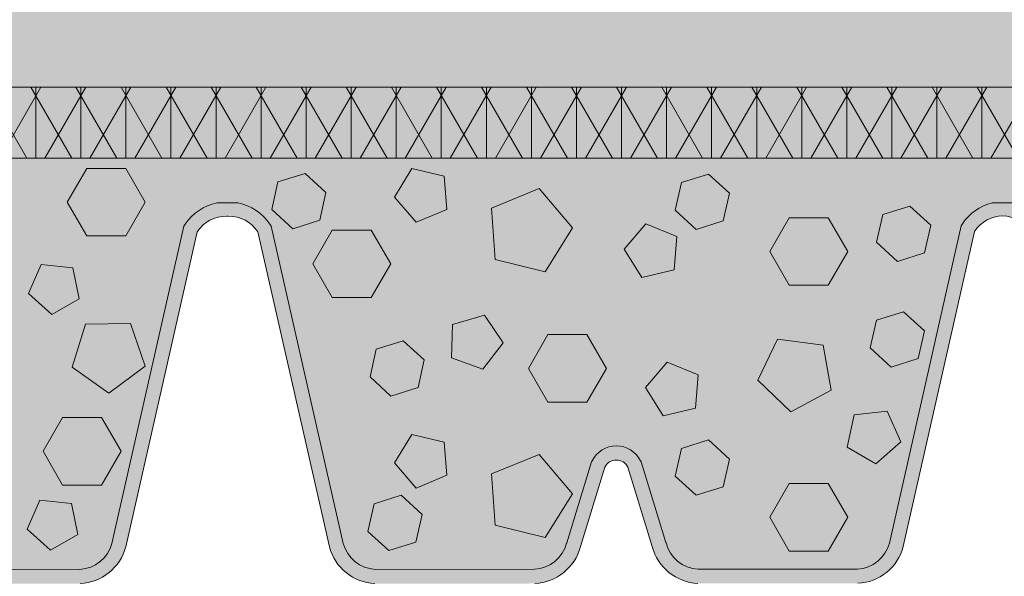
# Model space of a CAD drawing. Units: centimetres. Extents: x -18 to 82, y -505 to -358.
# Drawn here: x 33 to 47, y -474 to -466 of the extents above; entities that cross this region are included whole.
import ezdxf

# ---------------------------------------------------------------- set-up
doc = ezdxf.new("R2010")
doc.units = ezdxf.units.CM
for name, color, linetype, lineweight in [('Layout-Rahmen', 7, 'Continuous', 18), ('OG-Perl-Kreis 2', 7, 'Continuous', 13), ('OG_FKD', 7, 'Continuous', 18), ('OG_Kies-Fläche', 7, 'Continuous', 18), ('OG_Kies-Kreis 1', 7, 'Continuous', 18), ('OG_Kies-Kreis 2', 7, 'Continuous', 18), ('OG_Vliese-Filtervlies', 7, 'Continuous', 18)]:
    doc.layers.add(name, color=color, linetype=linetype, lineweight=lineweight)

# ---------------------------------------------------------------- blocks, each defined once
blk = doc.blocks.new('Gruppe-1')
at = {"layer": 'OG_FKD', "linetype": 'Continuous', "lineweight": 0, "true_color": 0xbbbbbb, "transparency": 33554687}
h = blk.add_hatch(color=9, dxfattribs=at)
edge = h.paths.add_edge_path()
edge.add_line((68.7889039231691, -7.777653954486937), (68.7889039231691, -1.979955549742067))
edge.add_line((68.7889039231691, -1.979955549742067), (-31.21109607683162, -1.979955549742067))
edge.add_line((-31.21109607683162, -1.979955549742067), (-31.21109607683148, -2.730351237505824))
edge.add_arc((-31.63086177388534, -3.29163309037101), 0.7008855532673547, 33.489378554381574, 53.20829847075572, ccw=False)
edge.add_line((-31.04633154521454, -2.904896784150674), (-31.02612981142412, -2.935430571338816))
edge.add_line((-31.02612981142412, -2.935430571338816), (-30.01465287686489, -7.408383638293823))
edge.add_arc((-29.53572566415282, -7.281795976091602), 0.4953743143300568, 194.8055503310825, 266.9462882508891)
edge.add_line((-29.5621152918052, -7.776466875630217), (-27.31795587632806, -7.776466875630217))
edge.add_arc((-27.34434550398043, -7.281795976094399), 0.4953743143272633, 273.0537117491272, 345.5163163150218)
edge.add_line((-26.86471472894142, -7.405691217854041), (-26.86358822404974, -7.401330223786021))
edge.add_line((-26.86358822404974, -7.401330223786021), (-26.51343722634539, -6.26059182959782))
edge.add_line((-26.51343722634539, -6.26059182959782), (-26.50588266516298, -6.245558833866812))
edge.add_arc((-26.16463541680669, -6.417046490894771), 0.3819132113761987, 89.9999999999921, 153.319008769917, ccw=False)
edge.add_arc((-26.16463541680668, -6.417046490894851), 0.3819132113762786, 26.680991230311918, 89.99999999999278, ccw=False)
edge.add_line((-25.823388168451, -6.245558833865493), (-25.81583360726828, -6.260591829597047))
edge.add_line((-25.81583360726828, -6.260591829597047), (-25.46568260956566, -7.401330223778655))
edge.add_line((-25.46568260956566, -7.401330223778655), (-25.46455610467348, -7.40569121784763))
edge.add_arc((-24.98492532963076, -7.281795976091763), 0.4953743143299014, 194.4836836844484, 266.9462882508765)
edge.add_line((-25.01131495728324, -7.776466875630217), (-22.76715554169624, -7.776466875629853))
edge.add_arc((-22.79354516938974, -7.28179597616701), 0.4953743142565834, 273.0537117543277, 345.194449664192)
edge.add_line((-22.31461795675915, -7.408383638389955), (-21.30314102218991, -2.935430571339817))
edge.add_line((-21.30314102218991, -2.935430571339816), (-21.28293928839934, -2.904896784151389))
edge.add_arc((-20.69840905972809, -3.29163309037108), 0.7008855532673722, 103.67533225890668, 146.5106214456827, ccw=False)
edge.add_line((-20.86411231000485, -2.61061694399375), (-20.53270580945156, -2.61061694399375))
edge.add_arc((-20.69840905972822, -3.291633090370868), 0.7008855532671431, 33.48937855432132, 76.32466774109707, ccw=False)
edge.add_line((-20.11387883105719, -2.904896784151265), (-20.09367709726663, -2.935430571339634))
edge.add_line((-20.09367709726663, -2.935430571339634), (-19.08220016269739, -7.408383638389862))
edge.add_arc((-18.60327295006674, -7.281795976166969), 0.4953743142566268, 194.8055503358004, 266.9462882456658)
edge.add_line((-18.6296625777603, -7.776466875629853), (-16.3855031621733, -7.776466875630217))
edge.add_arc((-16.41189278982586, -7.281795976091544), 0.4953743143301241, 273.0537117491315, 345.5163163155322)
edge.add_line((-15.93226201478297, -7.40569121784763), (-15.93113550989093, -7.401330223778655))
edge.add_line((-15.93113550989093, -7.401330223778655), (-15.58098451218867, -6.260591829598229))
edge.add_line((-15.58098451218867, -6.260591829598229), (-15.57342995100643, -6.245558833867312))
edge.add_arc((-15.23218270264982, -6.417046490894871), 0.3819132113762986, 89.99999999998897, 153.3190087699917, ccw=False)
edge.add_arc((-15.2321827026498, -6.417046490894842), 0.3819132113762689, 26.68099123042549, 89.99999999999193, ccw=False)
edge.add_line((-14.89093545429447, -6.245558833864811), (-14.88338089311165, -6.260591829596592))
edge.add_line((-14.88338089311165, -6.260591829596592), (-14.53322989540685, -7.401330223785931))
edge.add_line((-14.53322989540685, -7.401330223785931), (-14.53210339051508, -7.405691217853996))
edge.add_arc((-14.05247261547603, -7.281795976094375), 0.4953743143272892, 194.4836836849749, 266.9462882508689)
edge.add_line((-14.07886224312844, -7.776466875630217), (-11.83470282765126, -7.776466875630217))
edge.add_arc((-11.86109245530363, -7.281795976091673), 0.4953743143299855, 273.0537117491103, 345.1944496689239)
edge.add_line((-11.38216524259161, -7.408383638293822), (-10.37068830803283, -2.935430571339589))
edge.add_line((-10.37068830803283, -2.935430571339589), (-10.35048657424242, -2.904896784151492))
edge.add_arc((-9.765956345571485, -3.29163309037053), 0.7008855532667472, 103.67533225888701, 146.5106214457128, ccw=False)
edge.add_line((-9.931659595847862, -2.61061694399375), (-9.641271630372653, -2.610616943993774))
edge.add_arc((-9.806975206865586, -3.291633010996754), 0.7008855532672632, 33.457122730015726, 76.32464029561692, ccw=False)
edge.add_line((-9.222227349766502, -2.905225839224818), (-9.202042808792987, -2.935770994550535))
edge.add_line((-9.202042808792987, -2.935770994550535), (-8.193084174282188, -7.409292784166249))
edge.add_arc((-7.714085772369535, -7.282974763823935), 0.4953743143301597, 194.7732945068091, 266.9140324265869)
edge.add_line((-7.740753880868328, -7.777630728396457), (-5.496594821018084, -7.778894123511527))
edge.add_arc((-5.522705959460469, -7.284208445788217), 0.4953743143273867, 273.0214559248518, 345.4840604907234)
edge.add_line((-5.043145009769683, -7.408373685799257), (-5.04201604994621, -7.404013326611107))
edge.add_line((-5.04201604994621, -7.404013326611107), (-4.691222905885638, -6.263472237807969))
edge.add_line((-4.691222905885638, -6.263472237807969), (-4.683659882770256, -6.248443497452829))
edge.add_arc((-4.342509230949512, -6.420123239373954), 0.3819132113763836, 89.99999999999193, 153.2867529456002, ccw=False)
edge.add_arc((-4.342509230949476, -6.420123239373898), 0.3819132113763283, 26.64873540588752, 89.99999999999733, ccw=False)
edge.add_line((-4.001165494211113, -6.248827721588782), (-3.993619397356019, -6.263864967931317))
edge.add_line((-3.993619397356019, -6.263864967931317), (-3.644110656985163, -7.404800305956837))
edge.add_line((-3.644110656985163, -7.404800305956837), (-3.642986607381791, -7.40916193352354))
edge.add_arc((-3.163286159002757, -7.285536729285615), 0.4953743143299976, 194.4514278601758, 266.9140324265859)
edge.add_line((-3.189954267501548, -7.780192693857975), (-0.945795207541269, -7.781456088972864))
edge.add_arc((-0.9719063460248114, -7.286770411322588), 0.4953743142566227, 273.0214559300506, 345.1621938398927)
edge.add_line((-0.4930504743838128, -7.413627675285511), (0.5209444396603203, -2.941244748534677))
edge.add_line((0.5209444396603203, -2.941244748534678), (0.5411633598652088, -2.91072233916127))
edge.add_arc((1.12547577485, -3.29778765725762), 0.7008855532669986, 101.35324965935541, 146.4783656214133, ccw=False)
edge.add_line((0.987501249625916, -2.61061694399375), (1.28508886541781, -2.610616943993755))
edge.add_arc((1.147114340193795, -3.29778765725772), 0.7008855532670791, 33.52163437859667, 78.64675034065169, ccw=False)
edge.add_line((1.731426755178586, -2.910722339161225), (1.751645675383338, -2.941244748534678))
edge.add_line((1.751645675383338, -2.941244748534678), (2.765640589427562, -7.41362767528542))
edge.add_arc((3.244496461068492, -7.286770411322705), 0.4953743142565029, 194.8378061600861, 266.9785440699656)
edge.add_line((3.218385322585095, -7.781456088972869), (5.462544382545227, -7.780192693857972))
edge.add_arc((5.435876274046433, -7.28553672928556), 0.4953743143300491, 273.085967573414, 345.5485721398158)
edge.add_line((5.915576722425499, -7.409161933523569), (5.916700772028912, -7.404800305956837))
edge.add_line((5.916700772028912, -7.404800305956837), (6.266209512399451, -6.263864967931999))
edge.add_line((6.266209512399451, -6.263864967931999), (6.273755609254311, -6.248827721589751))
edge.add_arc((6.61509934599316, -6.4201232393739), 0.3819132113763294, 89.99999999999199, 153.3512645942751, ccw=False)
edge.add_arc((6.615099345993218, -6.420123239373805), 0.3819132113762359, 26.713247054462272, 90.00000000000068, ccw=False)
edge.add_line((6.956249997813643, -6.248443497452376), (6.963813020929114, -6.263472237807695))
edge.add_line((6.963813020929114, -6.263472237807695), (7.314606164989959, -7.404013326611107))
edge.add_line((7.314606164989959, -7.404013326611107), (7.315735124813477, -7.408373685799302))
edge.add_arc((7.795296074504241, -7.284208445788367), 0.4953743143273376, 194.5159395092655, 266.9785440751351)
edge.add_line((7.769184936061743, -7.778894123511622), (10.01334399591226, -7.777630728396457))
edge.add_arc((9.986675887413579, -7.282974763824265), 0.4953743143298249, 273.0859675734023, 345.2267054932177)
edge.add_line((10.46567428932597, -7.409292784166269), (11.47463292383688, -2.93577099455058))
edge.add_line((11.47463292383688, -2.93577099455058), (11.4948174648104, -2.905225839224863))
edge.add_arc((12.07956532190929, -3.291633010996413), 0.7008855532668901, 108.05942696356351, 146.542877270002, ccw=False)
edge.add_line((11.86228851539333, -2.625276238592574), (11.90724646737738, -2.61061694399375))
edge.add_line((11.90724646737738, -2.61061694399375), (12.25188417644133, -2.61061694399375))
edge.add_line((12.25188417644133, -2.61061694399375), (12.29684212842542, -2.62527623859262))
edge.add_arc((12.07956532190944, -3.291633010996582), 0.700885553267015, 33.45712273001669, 71.9405730364374, ccw=False)
edge.add_line((12.66431317900831, -2.905225839224772), (12.68449771998187, -2.93577099455058))
edge.add_line((12.68449771998187, -2.93577099455058), (13.69345635449274, -7.409292784166301))
edge.add_arc((14.17245475640525, -7.282974763824027), 0.4953743143300193, 194.7732945068087, 266.9140324265947)
edge.add_line((14.14578664790654, -7.777630728396412), (16.38994570775706, -7.778894123511577))
edge.add_arc((16.36383456931454, -7.284208445788416), 0.495374314327245, 273.021455924868, 345.4840604907429)
edge.add_line((16.84339551900523, -7.408373685799257), (16.8445244788288, -7.404013326611107))
edge.add_line((16.8445244788288, -7.404013326611107), (17.1953176228895, -6.263472237807695))
edge.add_line((17.1953176228895, -6.263472237807695), (17.20288064600497, -6.248443497452387))
edge.add_arc((17.54403129782551, -6.420123239373994), 0.3819132113764239, 89.99999999998357, 153.2867529455222, ccw=False)
edge.add_arc((17.54403129782556, -6.420123239373916), 0.3819132113763458, 26.64873540578219, 89.9999999999909, ccw=False)
edge.add_line((17.88537503456426, -6.248827721589419), (17.8929211314193, -6.263864967931999))
edge.add_line((17.8929211314193, -6.263864967931999), (18.24242987178984, -7.404800305956837))
edge.add_line((18.24242987178984, -7.404800305956837), (18.24355392139328, -7.409161933523622))
edge.add_arc((18.72325436977233, -7.285536729285683), 0.4953743143300232, 194.4514278601766, 266.9140324265813)
edge.add_line((18.6965862612735, -7.780192693858067), (20.9407453212337, -7.781456088972869))
edge.add_arc((20.91463418275027, -7.286770411322697), 0.4953743142565123, 273.0214559300392, 345.1621938399078)
edge.add_line((21.39349005439119, -7.413627675285466), (22.4074849684355, -2.941244748534678))
edge.add_line((22.4074849684355, -2.941244748534678), (22.42770388864012, -2.91072233916127))
edge.add_arc((23.01201630362503, -3.297787657257855), 0.700885553267225, 101.3532496593499, 146.4783656214024, ccw=False)
edge.add_line((22.87404177840097, -2.61061694399375), (23.17162939419279, -2.610616943993759))
edge.add_arc((23.03365486896849, -3.297787657258163), 0.7008855532675643, 33.52163437861822, 78.64675034063612, ccw=False)
edge.add_line((23.61796728395354, -2.91072233916118), (23.63818620415834, -2.941244748534632))
edge.add_line((23.63818620415834, -2.941244748534632), (24.65218111820239, -7.413627675285466))
edge.add_arc((25.13103698984326, -7.286770411322697), 0.4953743142564677, 194.8378061600937, 266.9785440699606)
edge.add_line((25.10492585135983, -7.781456088972822), (27.34908491132012, -7.780192693857975))
edge.add_arc((27.32241680282126, -7.28553672928559), 0.4953743143300264, 273.0859675734217, 345.5485721398241)
edge.add_line((27.80211725120032, -7.409161933523523), (27.80324130080369, -7.404800305956837))
edge.add_line((27.80324130080369, -7.404800305956837), (28.1527500411745, -6.263864967931363))
edge.add_line((28.1527500411745, -6.263864967931363), (28.16029613802952, -6.24882772158888))
edge.add_arc((28.50163987476791, -6.420123239373782), 0.3819132113762573, 89.99999999999358, 153.3512645941431, ccw=False)
edge.add_arc((28.50163987476793, -6.420123239373754), 0.3819132113762297, 26.713247054423505, 89.99999999999659, ccw=False)
edge.add_line((28.84279052658847, -6.248443497452558), (28.85035354970403, -6.263472237808014))
edge.add_line((28.85035354970403, -6.263472237808014), (29.2011466937646, -7.404013326611107))
edge.add_line((29.2011466937646, -7.404013326611107), (29.20227565358818, -7.408373685799338))
edge.add_arc((29.68183660327867, -7.284208445788509), 0.4953743143270422, 194.5159395092618, 266.9785440751733)
edge.add_line((29.65572546483652, -7.778894123511487), (31.89988452468676, -7.777630728396457))
edge.add_arc((31.873216416188, -7.282974763824106), 0.4953743143299866, 273.0859675734099, 345.226705493182)
edge.add_line((32.35221481810047, -7.409292784166451), (33.36117345261143, -2.935770994550535))
edge.add_line((33.36117345261143, -2.935770994550535), (33.38135799358511, -2.905225839224712))
edge.add_arc((33.96610585068396, -3.291633010996506), 0.7008855532669944, 103.67535970437041, 146.5428772699836, ccw=False)
edge.add_line((33.80040227419124, -2.61061694399375), (34.0907902396663, -2.61061694399375))
edge.add_arc((33.92508698938986, -3.291633090370752), 0.7008855532669802, 33.489378554305176, 76.32466774111168, ccw=False)
edge.add_line((34.50961721806086, -2.904896784151402), (34.52981895185133, -2.935430571339589))
edge.add_line((34.52981895185133, -2.935430571339589), (35.54129588641005, -7.408383638293822))
edge.add_arc((36.02022309912203, -7.281795976091644), 0.4953743143299633, 194.8055503310803, 266.9462882509038)
edge.add_line((35.99383347146979, -7.776466875630172), (38.23799288694688, -7.776466875630217))
edge.add_arc((38.21160325929448, -7.281795976094419), 0.4953743143272455, 273.053711749132, 345.5163163150236)
edge.add_line((38.69123403433348, -7.405691217854041), (38.6923605392253, -7.401330223785976))
edge.add_line((38.6923605392253, -7.401330223785976), (39.0425115369301, -6.260591829596683))
edge.add_line((39.0425115369301, -6.260591829596683), (39.05006609811269, -6.245558833865312))
edge.add_arc((39.39131334646821, -6.417046490894905), 0.3819132113762417, 89.9999999999934, 153.319008769646, ccw=False)
edge.add_arc((39.39131334646821, -6.417046490895027), 0.3819132113763639, 26.680991230044697, 89.99999999999312, ccw=False)
edge.add_line((39.73256059482476, -6.245558833867221), (39.74011515600712, -6.260591829598229))
edge.add_line((39.74011515600712, -6.260591829598229), (40.09026615370938, -7.4013302237787))
edge.add_line((40.09026615370938, -7.4013302237787), (40.09139265860144, -7.405691217847679))
edge.add_arc((40.57102343364429, -7.28179597609158), 0.4953743143300867, 194.4836836844706, 266.9462882508715)
edge.add_line((40.54463380599175, -7.776466875630217), (42.78879322157862, -7.776466875629853))
edge.add_arc((42.76240359388517, -7.281795976167035), 0.4953743142565547, 273.0537117543209, 345.1944496642158)
edge.add_line((43.24133080651579, -7.408383638389774), (44.25280774108512, -2.935430571339634))
edge.add_line((44.25280774108512, -2.935430571339634), (44.27300947487565, -2.904896784151278))
edge.add_arc((44.85753970354664, -3.291633090370757), 0.700885553267041, 103.6753322589069, 146.5106214456855, ccw=False)
edge.add_line((44.69183645326996, -2.61061694399375), (45.0232429538233, -2.61061694399375))
edge.add_arc((44.8575397035469, -3.291633090370647), 0.7008855532668665, 33.48937855430552, 76.32466774111339, ccw=False)
edge.add_line((45.44206993221781, -2.904896784151356), (45.46227166600831, -2.935430571339771))
edge.add_line((45.46227166600831, -2.935430571339771), (46.47374860057751, -7.408383638389909))
edge.add_arc((46.95267581320827, -7.281795976166807), 0.4953743142567913, 194.8055503358206, 266.9462882456634)
edge.add_line((46.92628618551468, -7.776466875629853), (49.17044560110169, -7.776466875630172))
edge.add_arc((49.14405597344916, -7.281795976091706), 0.495374314329916, 273.0537117491292, 345.5163163155452)
edge.add_line((49.62368674849188, -7.40569121784763), (49.62481325338406, -7.401330223778518))
edge.add_line((49.62481325338406, -7.401330223778518), (49.97496425108655, -6.260591829597184))
edge.add_line((49.97496425108655, -6.260591829597184), (49.98251881226903, -6.245558833866003))
edge.add_arc((50.32376606062496, -6.417046490894997), 0.3819132113763336, 89.99999999998897, 153.3190087697535, ccw=False)
edge.add_arc((50.32376606062495, -6.417046490895008), 0.3819132113763451, 26.68099123020329, 89.99999999998789, ccw=False)
edge.add_line((50.66501330898102, -6.245558833866267), (50.67256787016375, -6.26059182959782))
edge.add_line((50.67256787016375, -6.26059182959782), (51.02271886786796, -7.401330223786021))
edge.add_line((51.02271886786796, -7.401330223786021), (51.02384537275972, -7.405691217854009))
edge.add_arc((51.50347614779871, -7.281795976094373), 0.4953743143272349, 194.4836836849782, 266.9462882508918)
edge.add_line((51.47708652014651, -7.776466875630172), (53.72124593562346, -7.776466875630172))
edge.add_arc((53.69485630797119, -7.28179597609176), 0.4953743143298476, 273.0537117490995, 345.1944496689193)
edge.add_line((54.17378352068306, -7.408383638293913), (55.18526045524229, -2.935430571338952))
edge.add_line((55.18526045524229, -2.935430571338952), (55.2054621890327, -2.904896784150822))
edge.add_arc((55.78999241770336, -3.291633090370827), 0.7008855532670565, 103.67533225888792, 146.5106214456347, ccw=False)
edge.add_line((55.6242891674269, -2.61061694399375), (55.9556956679801, -2.610616943993751))
edge.add_arc((55.78999241770366, -3.291633090370631), 0.7008855532668615, 33.48937855430421, 76.32466774110941, ccw=False)
edge.add_line((56.37452264637457, -2.904896784151356), (56.39472438016494, -2.935430571339634))
edge.add_line((56.39472438016494, -2.935430571339634), (57.40620131473419, -7.408383638389824))
edge.add_arc((57.88512852736473, -7.281795976167099), 0.49537431425648, 194.8055503357848, 266.9462882457019)
edge.add_line((57.85873889967149, -7.776466875629853), (60.10289831525823, -7.776466875630217))
edge.add_arc((60.07650868760579, -7.281795976091637), 0.4953743143300251, 273.0537117491176, 345.5163163155348)
edge.add_line((60.55613946264859, -7.405691217847675), (60.55726596754064, -7.4013302237787))
edge.add_line((60.55726596754064, -7.4013302237787), (60.90741696524285, -6.260591829598229))
edge.add_line((60.90741696524285, -6.260591829598229), (60.91497152642516, -6.245558833867312))
edge.add_arc((61.25621877478167, -6.417046490894878), 0.3819132113762146, 89.99999999999028, 153.3190087699843, ccw=False)
edge.add_arc((61.25621877478171, -6.417046490894935), 0.3819132113762721, 26.68099123037979, 89.99999999999699, ccw=False)
edge.add_line((61.59746602313719, -6.245558833865175), (61.60502058431996, -6.260591829596683))
edge.add_line((61.60502058431996, -6.260591829596683), (61.95517158202463, -7.401330223785976))
edge.add_line((61.95517158202463, -7.401330223785976), (61.95629808691658, -7.405691217854041))
edge.add_arc((62.43592886195562, -7.281795976094441), 0.4953743143272757, 194.4836836849729, 266.9462882508541)
edge.add_line((62.40953923430309, -7.776466875630263), (64.65369864977977, -7.776466875630217))
edge.add_arc((64.62730902212746, -7.281795976092332), 0.4953743143293245, 273.0537117491081, 345.1944496689825)
edge.add_line((65.10623623483896, -7.408383638293822), (66.11771316939777, -2.935430571339589))
edge.add_line((66.11771316939777, -2.935430571339589), (66.13791490318815, -2.904896784151492))
edge.add_arc((66.722445131859, -3.291633090370513), 0.7008855532666779, 103.67533225888508, 146.5106214457107, ccw=False)
edge.add_line((66.55674188158267, -2.610616943993796), (66.84712984705781, -2.610616943993807))
edge.add_arc((66.68142627056518, -3.29163301099656), 0.7008855532669701, 33.45712273001698, 76.32464029563653, ccw=False)
edge.add_line((67.26617412766402, -2.905225839224772), (67.28635866863758, -2.935770994550535))
edge.add_line((67.28635866863758, -2.935770994550535), (68.2953173031485, -7.409292784166451))
edge.add_arc((68.77431570506073, -7.282974763824326), 0.4953743143297078, 194.7732945068003, 266.91403242662)
edge.add_line((68.74764759656225, -7.777630728396412), (68.7889039231691, -7.777653954486937))
at = {"layer": 'OG_FKD', "linetype": 'Continuous', "lineweight": 0}
h = blk.add_hatch(color=250, dxfattribs=at)
edge = h.paths.add_edge_path()
edge.add_line((68.7889039231691, -7.977653986180553), (68.7889039231691, -1.979955549742066))
edge.add_line((68.7889039231691, -1.979955549742067), (-31.21109607683162, -1.979955549742067))
edge.add_line((-31.21109607683162, -1.979955549742067), (-31.21109607683162, -3.024244007719722))
edge.add_line((-31.21109607683162, -3.024244007719722), (-30.20900021973417, -7.455712076084387))
edge.add_arc((-29.53572566415287, -7.28179597609164), 0.6953743143299732, 194.4836836844665, 267.422666180402)
edge.add_line((-29.56699511192875, -7.976466875630171), (-27.31307605620451, -7.976466875630218))
edge.add_arc((-27.34434550398052, -7.28179597609437), 0.6953743143272979, 272.5773338196192, 345.5163163150239)
edge.add_line((-26.67107094840336, -7.455712076092436), (-26.32717858361185, -6.335363350662715))
edge.add_arc((-26.16463541680666, -6.417046490895076), 0.1819132113764121, 89.99999999997539, 153.3190087698613, ccw=False)
edge.add_arc((-26.16463541680665, -6.417046490895053), 0.1819132113763894, 26.680991230374786, 89.99999999997931, ccw=False)
edge.add_line((-26.00209225000182, -6.335363350662033), (-25.65819988521208, -7.455712076084296))
edge.add_arc((-24.98492532963079, -7.281795976091627), 0.6953743143299466, 194.4836836844605, 267.4226661803913)
edge.add_line((-25.01619477740679, -7.976466875630126), (-22.76227572156441, -7.976466875629853))
edge.add_arc((-22.7935451693897, -7.281795976166905), 0.6953743142566887, 272.5773338239455, 345.516316311594)
edge.add_line((-22.12027061389132, -7.455712076187615), (-21.1161416633246, -3.01525326230026))
edge.add_arc((-20.69840905972826, -3.291633090370942), 0.5008855532671752, 90.00000000000051, 146.5106214457007, ccw=False)
edge.add_arc((-20.69840905972829, -3.291633090371004), 0.5008855532672378, 33.4893785543253, 89.99999999999619, ccw=False)
edge.add_line((-20.28067645613202, -3.015253262300098), (-19.27654750556512, -7.455712076187563))
edge.add_arc((-18.60327295006686, -7.281795976167022), 0.6953743142565263, 194.4836836883952, 267.4226661760558)
edge.add_line((-18.63454239789213, -7.976466875629808), (-16.38062334204975, -7.976466875630218))
edge.add_arc((-16.4118927898258, -7.281795976091614), 0.6953743143300523, 272.5773338196122, 345.5163163155368)
edge.add_line((-15.73861823424442, -7.455712076084342), (-15.39472586945503, -6.335363350662952))
edge.add_arc((-15.23218270264979, -6.417046490894965), 0.1819132113763012, 89.99999999997738, 153.3190087699664, ccw=False)
edge.add_arc((-15.23218270264979, -6.417046490894969), 0.1819132113763052, 26.680991230454595, 89.99999999997613, ccw=False)
edge.add_line((-15.06963953584515, -6.33536335066176), (-14.72574717105318, -7.455712076092436))
edge.add_arc((-14.05247261547607, -7.28179597609437), 0.6953743143272522, 194.4836836849772, 267.4226661803807)
edge.add_line((-14.08374206325208, -7.976466875630171), (-11.82982300752775, -7.976466875630218))
edge.add_arc((-11.86109245530366, -7.2817959760916), 0.6953743143300601, 272.5773338196001, 345.516316315532)
edge.add_line((-11.18781789972228, -7.455712076084387), (-10.18368894916767, -3.01525326230028))
edge.add_arc((-9.765956345571343, -3.291633090370982), 0.5008855532671718, 92.34659771395661, 146.5106214456976, ccw=False)
edge.add_arc((-9.806975206865438, -3.291633010996573), 0.5008855532670019, 33.457122730003675, 87.65318054371397, ccw=False)
edge.add_line((-9.389087075829696, -3.015488397775448), (-8.387458130858807, -7.45651180267339))
edge.add_arc((-7.714085772369541, -7.282974763824034), 0.6953743143300596, 194.4514278601753, 267.3904103561062)
edge.add_line((-7.745746294279911, -7.977627949509065), (-5.491827595729352, -7.978896839011827))
edge.add_arc((-5.522705959460488, -7.284208445788287), 0.6953743143273386, 272.5450779953249, 345.4840604907244)
edge.add_line((-4.849529420175872, -7.458503551809668), (-4.505006386814208, -6.338348605109293))
edge.add_arc((-4.342509230949473, -6.420123239373845), 0.1819132113762749, 89.99999999999238, 153.2867529456165, ccw=False)
edge.add_arc((-4.342509230949501, -6.42012323937389), 0.1819132113763196, 26.64873540592862, 89.9999999999834, ccw=False)
edge.add_line((-4.179920104719827, -6.338531619062019), (-3.836658517491938, -7.459073768134988))
edge.add_arc((-3.163286159002721, -7.285536729285657), 0.6953743143300049, 194.4514278601743, 267.3904103560953)
edge.add_line((-3.194946680913222, -7.980189914970628), (-0.941027982244345, -7.981458804473162))
edge.add_arc((-0.9719063460248131, -7.286770411322704), 0.6953743142565196, 272.545077999653, 345.4840604873249)
edge.add_line((-0.2987298068190967, -7.461065517366274), (0.7078988310875274, -3.021172701932324))
edge.add_arc((1.125475774849998, -3.297787657257751), 0.5008855532671047, 90.00000000000011, 146.478365621415, ccw=False)
edge.add_line((1.125475774849997, -2.796902103990647), (1.125762291133447, -2.79690218593712))
edge.add_line((1.125762291133447, -2.79690218593712), (1.125762547417685, -2.797357403958699))
edge.add_line((1.125762547417685, -2.797357403958699), (1.125762547418301, -2.797357403958673))
edge.add_arc((1.147114340181171, -3.297787656915522), 0.5008855529246619, 91.23770279481141, 92.44314976614788, ccw=False)
edge.add_line((1.136295057519573, -2.797018967547534), (1.136295057520033, -2.797018967547524))
edge.add_arc((1.125475774867524, -3.297787656853956), 0.500885552862924, 87.55685023409308, 88.76229720607591, ccw=False)
edge.add_line((1.146827567625655, -2.797357403958699), (1.146827823900253, -2.79690218593712))
edge.add_line((1.146827823900253, -2.79690218593712), (1.147114340193663, -2.796902103990692))
edge.add_arc((1.147114340193809, -3.297787657257831), 0.5008855532671388, 33.52163437859332, 90.00000000001683, ccw=False)
edge.add_line((1.564691283956267, -3.021172701932323), (2.57131992186276, -7.461065517366292))
edge.add_arc((3.244496461068486, -7.286770411322632), 0.695374314256551, 194.515939512682, 267.4549220003407)
edge.add_line((3.21361809728794, -7.981458804473118), (5.467536795956946, -7.980189914970623))
edge.add_arc((5.435876274046374, -7.285536729285529), 0.6953743143301305, 272.6095896439101, 345.5485721398204)
edge.add_line((6.109248632535696, -7.459073768134954), (6.452510219763322, -6.338531619062575))
edge.add_arc((6.615099345993269, -6.420123239373879), 0.1819132113763092, 89.99999999999608, 153.3512645942694, ccw=False)
edge.add_arc((6.615099345993294, -6.420123239373728), 0.1819132113761582, 26.713247054419412, 90.00000000000432, ccw=False)
edge.add_line((6.777596501857874, -6.338348605109127), (7.122119535219622, -7.458503551809622))
edge.add_arc((7.795296074504162, -7.284208445788457), 0.6953743143272109, 194.51593950926, 267.45492200468)
edge.add_line((7.764417710773091, -7.978896839011872), (10.01833640932377, -7.977627949509109))
edge.add_arc((9.986675887413439, -7.28297476382415), 0.6953743143299842, 272.6095896438909, 345.5485721398331)
edge.add_line((10.66004824590266, -7.45651180267339), (11.66167719087355, -3.015488397775448))
edge.add_arc((12.07956532190912, -3.291633010996425), 0.5008855532667822, 108.0594269635406, 146.5428772699999, ccw=False)
edge.add_line((11.92428916742658, -2.81542333730165), (11.92428916742654, -2.819914201329925))
edge.add_arc((12.09271630917731, -3.291633010997028), 0.500885553267496, 91.50450069727628, 109.64909906141881, ccw=False)
edge.add_arc((12.06641433464151, -3.291633010997005), 0.5008855532674761, 70.35090093859498, 88.49549930270842, ccw=False)
edge.add_line((12.23484147639217, -2.81991420132988), (12.23484147639222, -2.81542333730165))
edge.add_arc((12.07956532190938, -3.291633010996623), 0.5008855532670621, 33.45712273000612, 71.94057303643427, ccw=False)
edge.add_line((12.49745345294516, -3.015488397775448), (13.49908239791606, -7.456511802673425))
edge.add_arc((14.17245475640516, -7.282974763824219), 0.6953743143298667, 194.4514278601666, 267.3904103561189)
edge.add_line((14.14079423449496, -7.977627949509065), (16.3947129330458, -7.978896839011872))
edge.add_arc((16.36383456931446, -7.284208445788305), 0.6953743143273747, 272.5450779953413, 345.4840604907305)
edge.add_line((17.03701110859913, -7.458503551809622), (17.38153414196092, -6.338348605109127))
edge.add_arc((17.54403129782552, -6.420123239373752), 0.1819132113761819, 89.99999999998602, 153.286752945576, ccw=False)
edge.add_arc((17.54403129782555, -6.420123239373842), 0.1819132113762719, 26.648735405743082, 89.99999999999778, ccw=False)
edge.add_line((17.70662042405545, -6.338531619062519), (18.04988201128315, -7.459073768134909))
edge.add_arc((18.72325436977243, -7.285536729285604), 0.6953743143300586, 194.4514278601709, 267.3904103560947)
edge.add_line((18.69159384786192, -7.980189914970628), (20.9455125465308, -7.981458804473159))
edge.add_arc((20.91463418275023, -7.286770411322587), 0.6953743142566375, 272.5450779996609, 345.4840604873176)
edge.add_line((21.58781072195604, -7.461065517366274), (22.59443935986254, -3.021172701932302))
edge.add_arc((23.01201630362501, -3.29778765725786), 0.5008855532671685, 90.00000000000068, 146.4783656214021, ccw=False)
edge.add_line((23.012016303625, -2.796902103990692), (23.01230281991836, -2.79690218593712))
edge.add_line((23.01230281991836, -2.79690218593712), (23.01230307619389, -2.797357403958659))
edge.add_arc((23.03365486895947, -3.297787657048076), 0.5008855530572243, 91.2377027946415, 92.44314976581069, ccw=False)
edge.add_arc((23.01201630364552, -3.297787656737351), 0.5008855527463125, 87.55685023382478, 88.76229720596359, ccw=False)
edge.add_line((23.03336809640102, -2.797357403958699), (23.03336835268522, -2.79690218593712))
edge.add_line((23.03336835268522, -2.79690218593712), (23.03365486896866, -2.796902103990647))
edge.add_arc((23.03365486896866, -3.297787657257834), 0.5008855532671878, 33.52163437860878, 89.99999999999989, ccw=False)
edge.add_line((23.45123181273109, -3.021172701932187), (24.45786045063769, -7.46106551736635))
edge.add_arc((25.13103698984338, -7.286770411322648), 0.6953743142565287, 194.5159395126861, 267.4549220003532)
edge.add_line((25.10015862606299, -7.981458804473118), (27.35407732473166, -7.980189914970583))
edge.add_arc((27.32241680282129, -7.285536729285584), 0.6953743143300262, 272.6095896438935, 345.5485721398229)
edge.add_line((27.99578916131052, -7.459073768134954), (28.33905074853817, -6.3385316190622))
edge.add_arc((28.50163987476789, -6.420123239373821), 0.1819132113762513, 89.99999999998812, 153.3512645941485, ccw=False)
edge.add_arc((28.50163987476791, -6.420123239373838), 0.1819132113762686, 26.713247054473072, 89.99999999999369, ccw=False)
edge.add_line((28.66413703063251, -6.338348605109036), (29.00866006399428, -7.458503551809683))
edge.add_arc((29.68183660327896, -7.284208445788197), 0.6953743143274309, 194.5159395092826, 267.4549220046715)
edge.add_line((29.65095823954778, -7.978896839011827), (31.90487693809828, -7.977627949509063))
edge.add_arc((31.87321641618793, -7.282974763823923), 0.6953743143301675, 272.6095896438916, 345.5485721398099)
edge.add_line((32.54658877467725, -7.45651180267348), (33.54821771964814, -3.015488397775448))
edge.add_arc((33.96610585068388, -3.291633010996567), 0.5008855532669961, 92.34681945628569, 146.5428772699966, ccw=False)
edge.add_arc((33.9250869893898, -3.291633090370867), 0.5008855532670564, 33.489378554295286, 87.6534022860447, ccw=False)
edge.add_line((34.34281959298607, -3.01525326230028), (35.34694854354073, -7.455712076084387))
edge.add_arc((36.02022309912207, -7.281795976091638), 0.6953743143300212, 194.4836836844656, 267.4226661804016)
edge.add_line((35.98895365134619, -7.976466875630218), (38.24287270707043, -7.976466875630218))
edge.add_arc((38.21160325929446, -7.28179597609445), 0.6953743143272171, 272.5773338196162, 345.5163163150212)
edge.add_line((38.88487781487154, -7.455712076092527), (39.22877017966339, -6.33536335066199))
edge.add_arc((39.39131334646819, -6.417046490895038), 0.1819132113763752, 89.99999999996652, 153.319008769613, ccw=False)
edge.add_arc((39.39131334646822, -6.417046490894987), 0.1819132113763232, 26.680991230153722, 89.99999999997692, ccw=False)
edge.add_line((39.55385651327331, -6.335363350662623), (39.89774887806288, -7.455712076084398))
edge.add_arc((40.57102343364421, -7.281795976091605), 0.6953743143300167, 194.4836836844696, 267.4226661803871)
edge.add_line((40.53975398586815, -7.976466875630171), (42.79367304171053, -7.976466875629853))
edge.add_arc((42.76240359388518, -7.281795976166976), 0.6953743142566198, 272.5773338239507, 345.5163163116064)
edge.add_line((43.43567814938353, -7.455712076187524), (44.43980709995039, -3.015253262300117))
edge.add_arc((44.85753970354651, -3.2916330903707), 0.5008855532669336, 89.99999999998738, 146.510621445696, ccw=False)
edge.add_arc((44.85753970354651, -3.291633090370698), 0.5008855532669314, 33.48937855443131, 89.99999999998721, ccw=False)
edge.add_line((45.27527230714202, -3.015253262299189), (46.27940125769744, -7.455712076084387))
edge.add_arc((46.95267581327874, -7.28179597609164), 0.6953743143299732, 194.4836836844665, 267.422666180402)
edge.add_line((46.92140636550287, -7.976466875630171), (49.1753254212271, -7.976466875630218))
edge.add_arc((49.1440559734511, -7.281795976094499), 0.6953743143271688, 272.5773338196187, 345.516316315032)
edge.add_line((49.81733052902816, -7.455712076092436), (50.16122289381973, -6.335363350662683))
edge.add_arc((50.32376606062486, -6.417046490895), 0.1819132113763362, 89.99999999997908, 153.3190087698648, ccw=False)
edge.add_arc((50.32376606062488, -6.417046490894971), 0.1819132113763076, 26.680991230358927, 89.99999999998391, ccw=False)
edge.add_line((50.48630922742966, -6.335363350662033), (50.83020159221949, -7.455712076084296))
edge.add_arc((51.50347614780073, -7.281795976091821), 0.6953743143298456, 194.4836836844461, 267.4226661803879)
edge.add_line((51.47220670002469, -7.976466875630218), (53.72612575586711, -7.976466875629853))
edge.add_arc((53.6948563080418, -7.281795976167008), 0.6953743142565865, 272.5773338239476, 345.5163163116046)
edge.add_line((54.36813086354012, -7.455712076187569), (55.3722598141069, -3.015253262300234))
edge.add_arc((55.78999241770322, -3.291633090370808), 0.5008855532670876, 89.99999999999858, 146.5106214457089, ccw=False)
edge.add_arc((55.7899924177032, -3.291633090370785), 0.5008855532670641, 33.489378554308416, 89.99999999999687, ccw=False)
edge.add_line((56.20772502129942, -3.015253262300098), (57.2118539718663, -7.455712076187524))
edge.add_arc((57.88512852736462, -7.281795976167012), 0.6953743142565831, 194.4836836883914, 267.4226661760516)
edge.add_line((57.8538590795393, -7.976466875629853), (60.10777813538168, -7.976466875630218))
edge.add_arc((60.07650868760562, -7.281795976091807), 0.6953743143298602, 272.5773338196136, 345.5163163155414)
edge.add_line((60.74978324318683, -7.455712076084433), (61.09367560797616, -6.335363350662988))
edge.add_arc((61.25621877478144, -6.417046490895012), 0.1819132113763486, 89.99999999995589, 153.3190087699697, ccw=False)
edge.add_arc((61.25621877478149, -6.417046490895024), 0.1819132113763609, 26.68099123041742, 89.99999999997061, ccw=False)
edge.add_line((61.41876194158624, -6.335363350661896), (61.76265430637816, -7.455712076092496))
edge.add_arc((62.43592886195525, -7.281795976094432), 0.6953743143272358, 194.4836836849773, 267.422666180382)
edge.add_line((62.40465941417926, -7.976466875630218), (64.65857846990313, -7.976466875630218))
edge.add_arc((64.62730902212719, -7.281795976092271), 0.6953743143293927, 272.5773338196063, 345.5163163155631)
edge.add_line((65.30058357770801, -7.455712076084524), (66.30471252826274, -3.015253262300227))
edge.add_arc((66.72244513185898, -3.291633090370867), 0.5008855532670539, 92.34659771394848, 146.5106214456972, ccw=False)
edge.add_arc((66.68142627056503, -3.291633010996502), 0.5008855532669274, 33.45712273000578, 87.65318054372187, ccw=False)
edge.add_line((67.0993144016007, -3.015488397775402), (68.10094334657154, -7.456511802673435))
edge.add_arc((68.7743157050607, -7.282974763824142), 0.6953743143299458, 194.4514278601723, 267.390410356115)
edge.add_line((68.74265518315045, -7.977627949509065), (68.7889039231691, -7.977653986180553))
at = {"layer": 'OG_Kies-Kreis 1', "linetype": 'Continuous', "lineweight": 0, "true_color": 0x555555}
for points in [[(25.61895813295025, -2.126569068365549), (25.37420804334017, -2.528081154654248), (25.68043679231207, -2.884926380351837), (26.11444665711899, -2.703956772267369), (26.07645075605062, -2.235266177842843)], [(27.41537946115307, -2.409597228065874), (26.74257064272645, -2.683555334449906), (26.7952109261357, -3.408092256054826), (27.50055322888668, -3.58192259332686), (27.88383846228064, -2.964818728431905)], [(28.91895813295025, -2.907021422247678), (28.61436853462876, -3.265266782851776), (28.86095675707268, -3.665652609713808), (29.31794625808982, -3.554859298724168), (29.35379307977648, -3.085999439944405)], [(20.39773937199532, -3.482211741620887), (20.21655613299843, -3.88915595922303), (20.54759438297158, -4.187224138316179), (20.93337051202823, -3.9644961863584), (20.8407550218604, -3.528774562710686)], [(26.61895813295025, -4.954606973402667), (26.90775821266764, -4.583515238443215), (26.64407313260074, -4.194176388146832), (26.19230671107573, -4.324643480482314), (26.17678478766423, -4.794615428255395)], [(21.01895813295025, -4.322759678019326), (20.83072414541277, -4.930456087028131), (21.35051027406173, -5.297265765268184), (21.85998975598498, -4.916270204814145), (21.65507926373523, -4.313992320650686)], [(30.77519613593943, -4.531045046157146), (30.49483653925283, -5.113662600775001), (30.96230288116788, -5.56033914770776), (31.53157256575453, -5.253782881071788), (31.41593423767897, -4.61764414189372)], [(29.21895813295025, -4.856953608483764), (28.91436853462876, -5.215198969087862), (29.16095675707263, -5.615584795949895), (29.61794625808987, -5.504791484960253), (29.65379307977653, -5.03593162618049)], [(32.3198550224791, -5.550043125791421), (31.85220277993551, -5.59919535711424), (31.75443683942201, -6.059147944535505), (32.16166640778613, -6.29426204545249), (32.51111406277262, -5.979617963632291)], [(25.61895813295025, -5.876501254601635), (25.37420804334017, -6.278013340890334), (25.68043679231207, -6.634858566587923), (26.11444665711899, -6.453888958503455), (26.07645075605062, -5.985198364078928)], [(27.41537946115307, -6.15952941430196), (26.74257064272645, -6.433487520685992), (26.7952109261357, -7.158024442290912), (27.50055322888668, -7.331854779562946), (27.88383846228064, -6.714750914667991)], [(20.37900304271741, -6.804485966585188), (20.19781980372052, -7.21143018418733), (20.52885805369367, -7.50949836328048), (20.91463418275032, -7.286770411322701), (20.82201869258249, -6.851048787674986)]]:
    blk.add_hatch(color=251, dxfattribs=at).paths.add_polyline_path(points)
at = {"layer": 'OG_Kies-Kreis 2', "linetype": 'Continuous', "lineweight": 0, "true_color": 0xbbbbbb}
for points in [[(21.86320455250354, -2.600988267808188), (21.58820455250354, -2.124674295726751), (21.03820455250354, -2.124674295726751), (20.76320455250355, -2.600988267808188), (21.03820455250354, -3.077302239889625), (21.58820455250354, -3.077302239889625)], [(24.40945159994824, -2.465947241801038), (24.11472210411882, -2.195513286299613), (23.73315468069393, -2.315539539181734), (23.64631675309854, -2.705999747565281), (23.94104624892795, -2.976433703066706), (24.32261367235276, -2.856407450184585)], [(30.09477197592853, -2.475733657814246), (29.80004248009907, -2.20529970231282), (29.41847505667422, -2.325325955194941), (29.33163712907874, -2.715786163578488), (29.6263666249082, -2.986220119079914), (30.00793404833305, -2.866193866197793)], [(32.93361702322479, -2.926494848186982), (32.63888752739538, -2.656060892685557), (32.25732010397057, -2.776087145567678), (32.1704821763751, -3.166547353951225), (32.46521167220451, -3.43698130945265), (32.8467790956294, -3.316955056570529)], [(31.76320455250373, -3.295759910696367), (31.48820455250372, -2.819445938614919), (30.93820455250373, -2.819445938614919), (30.66320455250368, -3.295759910696367), (30.93820455250373, -3.772073882777815), (31.48820455250372, -3.772073882777815)], [(25.3229000763544, -3.471140505882735), (25.0479000763544, -2.994826533801299), (24.49790007635441, -2.994826533801299), (24.2229000763544, -3.471140505882735), (24.49790007635441, -3.947454477964172), (25.0479000763544, -3.947454477964172)], [(32.844082633894, -4.416731510572163), (32.54935313806459, -4.146297555070737), (32.16778571463978, -4.266323807952858), (32.08094778704431, -4.656784016336405), (32.37567728287372, -4.927217971837831), (32.75724470629861, -4.80719171895571)], [(25.79477197592844, -4.825665844050332), (25.50004248009902, -4.555231888548906), (25.11847505667413, -4.675258141431027), (25.03163712907874, -5.065718349814574), (25.32636662490815, -5.336152305316), (25.70793404833296, -5.216126052433879)], [(28.36320455250354, -4.945692096932452), (28.08820455250354, -4.469378124851005), (27.53820455250354, -4.469378124851005), (27.26320455250355, -4.945692096932452), (27.53820455250354, -5.422006069013901), (28.08820455250354, -5.422006069013901)], [(21.52230162648209, -6.114910736029415), (21.24730162648209, -5.638596763947978), (20.69730162648209, -5.638596763947978), (20.42230162648209, -6.114910736029415), (20.69730162648209, -6.591224708110852), (21.24730162648209, -6.591224708110852)], [(30.09477197592853, -6.225665844050331), (29.80004248009907, -5.955231888548906), (29.41847505667422, -6.075258141431027), (29.33163712907874, -6.465718349814574), (29.6263666249082, -6.736152305316), (30.00793404833305, -6.616126052433879)], [(31.76320455250373, -7.045692096932453), (31.48820455250372, -6.569378124851005), (30.93820455250373, -6.569378124851005), (30.66320455250368, -7.045692096932453), (30.93820455250373, -7.522006069013901), (31.48820455250372, -7.522006069013901)], [(25.76468440625219, -7.005014261456085), (25.46995491042278, -6.73458030595466), (25.08838748699788, -6.854606558836781), (25.0015495594025, -7.245066767220328), (25.29627905523191, -7.515500722721754), (25.67784647865671, -7.395474469839632)]]:
    blk.add_hatch(color=9, dxfattribs=at).paths.add_polyline_path(points)
at = {"layer": 'OG_FKD', "lineweight": 5, "flags": 128}
blk.add_lwpolyline([(68.7889039231691, -1.979955549742067), (-31.21109607683162, -1.979955549742067)], dxfattribs=at)
for points in [[(20.9455125465308, -7.981458804473159, 0.3294553842997408), (21.58781072195604, -7.461065517366274), (22.59443935986254, -3.021172701932303, -0.2515461778238837), (23.012016303625, -2.796902103990692), (23.01230281991836, -2.79690218593712), (23.01230307619389, -2.797357403958659, -0.005259803155548733), (23.02283558629649, -2.797018967547524, -0.005259803159778654), (23.03336809640102, -2.797357403958699), (23.03336835268522, -2.79690218593712), (23.03365486896866, -2.796902103990647, -0.2515461778238357), (23.45123181273109, -3.021172701932187), (24.45786045063769, -7.46106551736635, 0.3294553842997915), (25.10015862606299, -7.981458804473118)], [(27.35407732473166, -7.980189914970583, 0.3294553843397556), (27.99578916131052, -7.459073768134954), (28.33905074853817, -6.3385316190622, -0.2836844761848284), (28.50163987476793, -6.23821002799757, -0.2833803622438232), (28.66413703063251, -6.338348605109036), (29.00866006399428, -7.458503551809683, 0.3294553843371407), (29.65095823954778, -7.978896839011827)], [(31.90487693809828, -7.977627949509063, 0.3294553843397017), (32.54658877467725, -7.45651180267348), (33.54821771964814, -3.015488397775448, -0.2409837158015663), (33.94559545160266, -2.791167566633908, -0.2408358285535252), (34.34281959298607, -3.01525326230028)]]:
    blk.add_lwpolyline(points, format="xyb", dxfattribs=at)
at = {"layer": 'OG_FKD', "lineweight": 5, "transparency": 33554687, "flags": 128}
blk.add_lwpolyline([(68.7889039231691, -1.979955549742067), (-31.21109607683162, -1.979955549742067)], dxfattribs=at)
blk.add_lwpolyline([(18.6965862612735, -7.780192693858067), (20.9407453212337, -7.781456088972869, 0.3255987474616277), (21.39349005439119, -7.413627675285466), (22.4074849684355, -2.941244748534678), (22.42770388864012, -2.91072233916127, -0.1994799504372174), (22.87404177840097, -2.61061694399375), (23.17162939419279, -2.610616943993759, -0.1994799504370596), (23.61796728395354, -2.91072233916118), (23.63818620415834, -2.941244748534632), (24.65218111820239, -7.413627675285466, 0.3255987474616192), (25.10492585135983, -7.781456088972822), (27.34908491132012, -7.780192693857975, 0.327152755015396), (27.80211725120032, -7.409161933523523), (27.80324130080369, -7.404800305956837), (28.1527500411745, -6.263864967931363), (28.16029613802952, -6.24882772158888, -0.2836844761847768), (28.50163987476795, -6.038210027997525, -0.2833803622440712), (28.84279052658847, -6.248443497452558), (28.85035354970403, -6.263472237808014), (29.2011466937646, -7.404013326611107), (29.20227565358818, -7.408373685799338, 0.3271527550130244), (29.65572546483652, -7.778894123511487), (31.89988452468676, -7.777630728396457, 0.3255987475094205), (32.35221481810047, -7.409292784166451), (33.36117345261143, -2.935770994550535), (33.38135799358511, -2.905225839224712, -0.189257097627119), (33.80040227419124, -2.61061694399375), (34.0907902396663, -2.61061694399375, -0.1891114418083696)], format="xyb", dxfattribs=at)
at = {"layer": 'OG_Kies-Kreis 1', "lineweight": 5, "flags": 128}
for points in [[(25.61895813295025, -2.126569068365549), (25.37420804334017, -2.528081154654248), (25.68043679231207, -2.884926380351837), (26.11444665711899, -2.703956772267369), (26.07645075605062, -2.235266177842843)], [(27.41537946115307, -2.409597228065874), (26.74257064272645, -2.683555334449906), (26.7952109261357, -3.408092256054826), (27.50055322888668, -3.58192259332686), (27.88383846228064, -2.964818728431905)], [(28.91895813295025, -2.907021422247678), (28.61436853462876, -3.265266782851776), (28.86095675707268, -3.665652609713808), (29.31794625808982, -3.554859298724168), (29.35379307977648, -3.085999439944405)], [(20.39773937199532, -3.482211741620887), (20.21655613299843, -3.88915595922303), (20.54759438297158, -4.187224138316179), (20.93337051202823, -3.9644961863584), (20.8407550218604, -3.528774562710686)], [(26.61895813295025, -4.954606973402667), (26.90775821266764, -4.583515238443215), (26.64407313260074, -4.194176388146832), (26.19230671107573, -4.324643480482314), (26.17678478766423, -4.794615428255395)], [(21.01895813295025, -4.322759678019326), (20.83072414541277, -4.930456087028131), (21.35051027406173, -5.297265765268184), (21.85998975598498, -4.916270204814145), (21.65507926373523, -4.313992320650686)], [(30.77519613593943, -4.531045046157146), (30.49483653925283, -5.113662600775001), (30.96230288116788, -5.56033914770776), (31.53157256575453, -5.253782881071788), (31.41593423767897, -4.61764414189372)], [(29.21895813295025, -4.856953608483764), (28.91436853462876, -5.215198969087862), (29.16095675707263, -5.615584795949895), (29.61794625808987, -5.504791484960253), (29.65379307977653, -5.03593162618049)], [(32.3198550224791, -5.550043125791421), (31.85220277993551, -5.59919535711424), (31.75443683942201, -6.059147944535505), (32.16166640778613, -6.29426204545249), (32.51111406277262, -5.979617963632291)], [(25.61895813295025, -5.876501254601635), (25.37420804334017, -6.278013340890334), (25.68043679231207, -6.634858566587923), (26.11444665711899, -6.453888958503455), (26.07645075605062, -5.985198364078928)], [(27.41537946115307, -6.15952941430196), (26.74257064272645, -6.433487520685992), (26.7952109261357, -7.158024442290912), (27.50055322888668, -7.331854779562946), (27.88383846228064, -6.714750914667991)], [(20.37900304271741, -6.804485966585188), (20.19781980372052, -7.21143018418733), (20.52885805369367, -7.50949836328048), (20.91463418275032, -7.286770411322701), (20.82201869258249, -6.851048787674986)]]:
    blk.add_lwpolyline(points, close=True, dxfattribs=at)
at = {"layer": 'OG_Kies-Kreis 2', "lineweight": 5, "flags": 128}
for points in [[(21.86320455250354, -2.600988267808188), (21.58820455250354, -2.124674295726751), (21.03820455250354, -2.124674295726751), (20.76320455250355, -2.600988267808188), (21.03820455250354, -3.077302239889625), (21.58820455250354, -3.077302239889625)], [(24.40945159994824, -2.465947241801038), (24.11472210411882, -2.195513286299613), (23.73315468069393, -2.315539539181734), (23.64631675309854, -2.705999747565281), (23.94104624892795, -2.976433703066706), (24.32261367235276, -2.856407450184585)], [(30.09477197592853, -2.475733657814246), (29.80004248009907, -2.20529970231282), (29.41847505667422, -2.325325955194941), (29.33163712907874, -2.715786163578488), (29.6263666249082, -2.986220119079914), (30.00793404833305, -2.866193866197793)], [(32.93361702322479, -2.926494848186982), (32.63888752739538, -2.656060892685557), (32.25732010397057, -2.776087145567678), (32.1704821763751, -3.166547353951225), (32.46521167220451, -3.43698130945265), (32.8467790956294, -3.316955056570529)], [(31.76320455250373, -3.295759910696367), (31.48820455250372, -2.819445938614919), (30.93820455250373, -2.819445938614919), (30.66320455250368, -3.295759910696367), (30.93820455250373, -3.772073882777815), (31.48820455250372, -3.772073882777815)], [(25.3229000763544, -3.471140505882735), (25.0479000763544, -2.994826533801299), (24.49790007635441, -2.994826533801299), (24.2229000763544, -3.471140505882735), (24.49790007635441, -3.947454477964172), (25.0479000763544, -3.947454477964172)], [(32.844082633894, -4.416731510572163), (32.54935313806459, -4.146297555070737), (32.16778571463978, -4.266323807952858), (32.08094778704431, -4.656784016336405), (32.37567728287372, -4.927217971837831), (32.75724470629861, -4.80719171895571)], [(25.79477197592844, -4.825665844050332), (25.50004248009902, -4.555231888548906), (25.11847505667413, -4.675258141431027), (25.03163712907874, -5.065718349814574), (25.32636662490815, -5.336152305316), (25.70793404833296, -5.216126052433879)], [(28.36320455250354, -4.945692096932452), (28.08820455250354, -4.469378124851005), (27.53820455250354, -4.469378124851005), (27.26320455250355, -4.945692096932452), (27.53820455250354, -5.422006069013901), (28.08820455250354, -5.422006069013901)], [(21.52230162648209, -6.114910736029415), (21.24730162648209, -5.638596763947978), (20.69730162648209, -5.638596763947978), (20.42230162648209, -6.114910736029415), (20.69730162648209, -6.591224708110852), (21.24730162648209, -6.591224708110852)], [(30.09477197592853, -6.225665844050331), (29.80004248009907, -5.955231888548906), (29.41847505667422, -6.075258141431027), (29.33163712907874, -6.465718349814574), (29.6263666249082, -6.736152305316), (30.00793404833305, -6.616126052433879)], [(31.76320455250373, -7.045692096932453), (31.48820455250372, -6.569378124851005), (30.93820455250373, -6.569378124851005), (30.66320455250368, -7.045692096932453), (30.93820455250373, -7.522006069013901), (31.48820455250372, -7.522006069013901)], [(25.76468440625219, -7.005014261456085), (25.46995491042278, -6.73458030595466), (25.08838748699788, -6.854606558836781), (25.0015495594025, -7.245066767220328), (25.29627905523191, -7.515500722721754), (25.67784647865671, -7.395474469839632)]]:
    blk.add_lwpolyline(points, close=True, dxfattribs=at)

msp = doc.modelspace()

# ---------------------------------------------------------------- hatches: boundary and pattern name
at = {"layer": 'OG_Kies-Fläche', "linetype": 'Continuous', "lineweight": 0, "true_color": 0x888888}
msp.add_hatch(color=252, dxfattribs=at).paths.add_polyline_path([(-17.99007271447526, -466.9219858175825), (-17.99007271447526, -456.9219858175825), (82.00992728552494, -456.9219858175825), (82.009927285525, -466.9219858175825)])
at = {"layer": 'OG_Vliese-Filtervlies', "linetype": 'Continuous', "lineweight": 0, "true_color": 0xeeeeee}
msp.add_hatch(color=7, dxfattribs=at).paths.add_polyline_path([(-17.99007271447526, -466.9219858175825), (82.009927285525, -466.9219858175825), (82.009927285525, -467.9219858175825), (-17.99007271447526, -467.9219858175825)])
at = {"layer": 'OG_Vliese-Filtervlies', "linetype": 'Continuous', "lineweight": 5}
h = msp.add_hatch(dxfattribs=at)
h.set_pattern_fill('Filtervlies', style=0, pattern_type=2)
h.set_pattern_definition([(90, (13.22102336235589, -465.9420302678403), (0.6350000000000006, -1.278704989116087e-12), []), (59.99999999999999, (13.22102336235589, -465.9420302678403), (0.6350000000000006, -1.278699368612024e-12), []), (-59.99999999999999, (13.22102336235589, -465.9420302678403), (0.6350000000000005, -1.278699368612024e-12), [])])
h.paths.add_polyline_path([(-17.99007271447526, -466.9219858175825), (82.009927285525, -466.9219858175825), (82.009927285525, -467.9219858175825), (-17.99007271447526, -467.9219858175825)])

# ---------------------------------------------------------------- linework, layer by layer
at = {"layer": 'Layout-Rahmen', "lineweight": 5}
msp.add_line((-17.99007271447526, -466.9219858175825), (82.009927285525, -466.9219858175825), dxfattribs=at)
at = {"layer": 'OG_Kies-Fläche', "lineweight": 5, "flags": 128}
msp.add_lwpolyline([(-17.99007271447526, -466.9219858175825), (-17.99007271447526, -456.9219858175825), (82.00992728552494, -456.9219858175825), (82.009927285525, -466.9219858175825)], close=True, dxfattribs=at)
at = {"layer": 'OG_Vliese-Filtervlies', "lineweight": 5, "flags": 128}
msp.add_lwpolyline([(-17.99007271447526, -466.9219858175825), (82.009927285525, -466.9219858175825), (82.009927285525, -467.9219858175825), (-17.99007271447526, -467.9219858175825)], close=True, dxfattribs=at)

# ---------------------------------------------------------------- block references
at = {"layer": 'OG-Perl-Kreis 2', "color": 7}
msp.add_blockref('Gruppe-1', (13.22102336235589, -465.9420302678403), dxfattribs=at)

doc.saveas('drawing.dxf')
